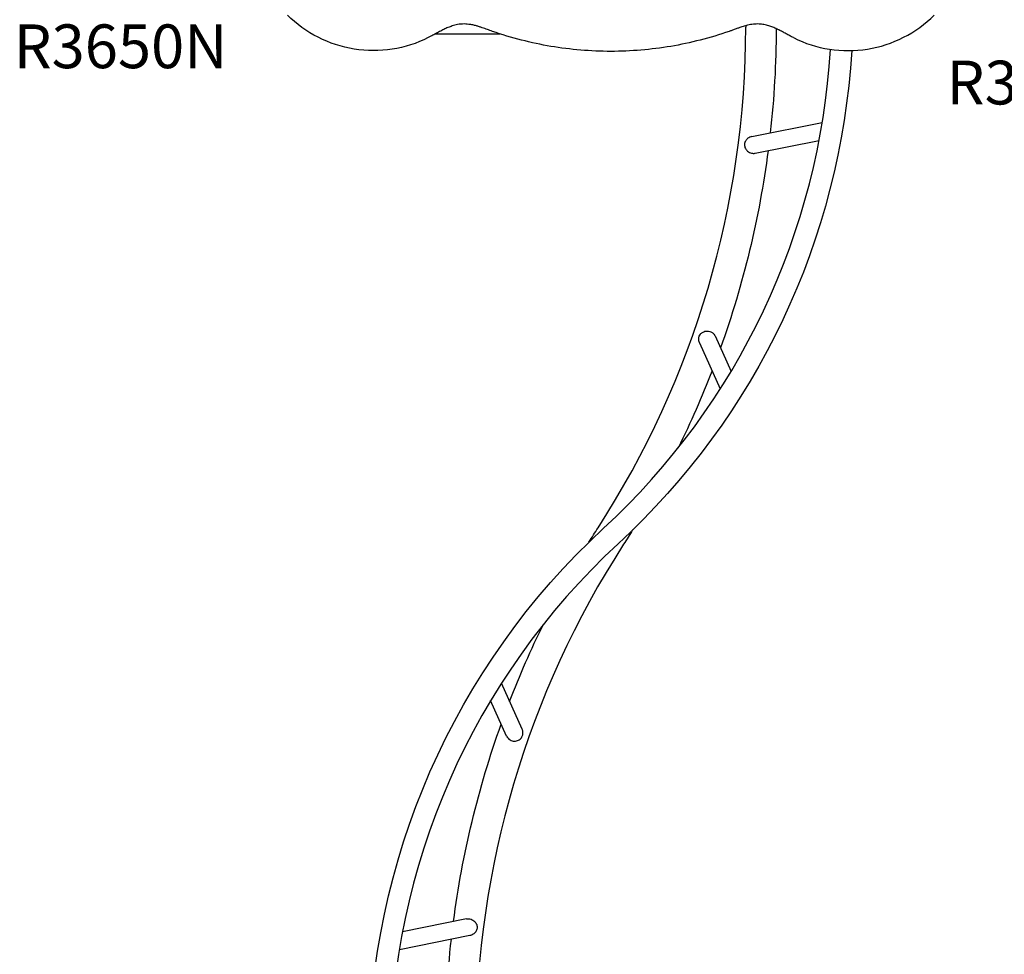
# Model space of a CAD drawing. Units: millimetres. Extents: x 0 to 59400, y 0 to 21000.
# Drawn here: x 7304 to 8878, y 11341 to 12836 of the extents above; entities that cross this region are included whole.
import ezdxf

# ---------------------------------------------------------------- set-up
doc = ezdxf.new("R2010")
doc.units = ezdxf.units.MM
doc.header["$LTSCALE"] = 15
doc.layers.add('P001', color=131, linetype='Continuous')
doc.layers.add('P902', color=185, linetype='Continuous')
doc.styles.add('BIGFONT', font='simplex.shx', dxfattribs={"bigfont": 'bigfont.shx'})

msp = doc.modelspace()

# ---------------------------------------------------------------- linework, layer by layer
at = {"layer": 'P001'}
for p, q in [((8464.6, 12826.2), (8464.6, 12824.1)), ((7968.5, 12813.2), (8071.7, 12813.2)), ((8474.3, 12649), (8586.9, 12671.5)), ((8479.6, 12622.3), (8581.8, 12642.8)), ((8415.5, 12330.1), (8441.1, 12273.4)), ((8390.7, 12318.9), (8423.8, 12245.5)), ((8107.1, 11701.4), (8074, 11774.9)), ((8082.3, 11690.2), (8056.7, 11747)), ((8018.2, 11398), (7916, 11377.6)), ((8023.5, 11371.3), (7910.9, 11348.8))]:
    msp.add_line(p, q, dxfattribs=at)
for points in [[(7957.1, 12807.1, -0.157797), (7838.7, 12788.8, -0.157797), (7732.1, 12843.3)], [(8540.7, 12807.1, 0.157797), (8659.1, 12788.8, 0.157797), (8765.8, 12843.3)], [(8059.8, 12817.2, -0.002914), (8051.6, 12820.1, 0.003961), (8043.4, 12823, 0.004822), (8038.8, 12824.5, 0.008523), (8034.1, 12825.9, 0.016363), (8028.2, 12827.4, 0.020587), (8022.1, 12828.4, 0.04367), (8011.7, 12828.9, 0.045354), (8001.5, 12827.5, 0.015434), (7997.5, 12826.4, 0.012139), (7993.6, 12825.2, 0.019923), (7987, 12822.6, 0.011706), (7980.5, 12819.5, 0.004702), (7977, 12817.7, 0.002738), (7973.5, 12815.9, 0.002285), (7967.4, 12812.6, -0.004001), (7961.3, 12809.3, -0.002027), (7959.2, 12808.2, -0.002729), (7957.2, 12807.1)], [(8540.7, 12807.1, -0.006749), (8534.8, 12810.2, -0.00126), (8529, 12813.4, 0.001429), (8523.2, 12816.5, 0.007295), (8517.5, 12819.4, 0.002415), (8516, 12820.2, 0.002727), (8514.5, 12820.9, 0.013748), (8508, 12823.8, 0.022062), (8501.4, 12826.1, 0.029358), (8493.7, 12828, 0.034931), (8485.9, 12828.9, 0.039883), (8476.7, 12828.6, 0.030448), (8467.6, 12826.9, 0.016894), (8460.3, 12824.9, 0.007186), (8453.2, 12822.5, 0.002541), (8447.7, 12820.6, -0.000897), (8442.1, 12818.6, -0.000606), (8440.1, 12817.9, -0.000879), (8438, 12817.2)], [(8059.8, 12817.2, -0.000032), (8059.8, 12817.2, -0.000032), (8059.8, 12817.2)], [(8248.9, 12785.2, -0.04192), (8153, 12793.2, -0.04192), (8059.8, 12817.2)], [(8438, 12817.2, -0.04192), (8344.8, 12793.2, -0.04192), (8248.9, 12785.2)], [(8438, 12817.2, 0.000032), (8438, 12817.2, 0.000032), (8438, 12817.2)], [(8474.3, 12649, 0.057958), (8471, 12648, 0.056434), (8468, 12646.2, 0.043309), (8466.1, 12644.4, 0.046371), (8464.5, 12642.3, 0.06172), (8463.2, 12639.4, 0.067851), (8462.6, 12636.2, 0.067123), (8462.9, 12633, 0.062124), (8464, 12630, 0.049638), (8465.5, 12627.7, 0.046108), (8467.4, 12625.7, 0.060498), (8470.4, 12623.7, 0.061454), (8473.8, 12622.4, 0.046979), (8476.5, 12622.1, 0.049789), (8479.2, 12622.3, 0.004423), (8479.4, 12622.3, 0.004446), (8479.6, 12622.3)], [(8390.7, 12318.9, -0.027696), (8390.1, 12320.5, -0.027955), (8389.7, 12322, -0.036649), (8389.4, 12324.1, -0.038244), (8389.5, 12326.3, -0.069373), (8390.3, 12329.8, -0.073274), (8392.2, 12333, -0.085911), (8395.4, 12335.9, -0.079427), (8399.4, 12337.6, -0.066115), (8403.2, 12338, -0.065356), (8406.9, 12337.5, -0.076031), (8410.8, 12335.7, -0.080981), (8413.9, 12332.8, -0.029654), (8414.8, 12331.5, -0.029929), (8415.5, 12330.1)], [(8082.3, 11690.2, 0.079945), (8084.6, 11686.8, 0.07594), (8087.8, 11684.2, 0.064525), (8091.1, 11682.8, 0.062697), (8094.7, 11682.3, 0.058636), (8098.1, 11682.7, 0.061534), (8101.2, 11683.8, 0.059718), (8103.9, 11685.5, 0.062564), (8106, 11687.8, 0.052555), (8107.3, 11690.1, 0.05054), (8108.1, 11692.6, 0.048663), (8108.4, 11695.3, 0.045852), (8108.2, 11697.9, 0.031767), (8107.8, 11699.7, 0.031437), (8107.1, 11701.4)], [(8018.2, 11398, -0.0695), (8021.9, 11398.2, -0.064148), (8025.6, 11397.4, -0.056453), (8028.6, 11396, -0.056886), (8031.3, 11393.8, -0.05112), (8033.1, 11391.5, -0.056141), (8034.5, 11388.9, -0.062126), (8035.2, 11385.9, -0.064679), (8035.1, 11382.8, -0.057865), (8034.3, 11380.1, -0.05252), (8033, 11377.6, -0.052061), (8031.1, 11375.3, -0.048805), (8028.7, 11373.5, -0.046285), (8026.2, 11372.1, -0.047659), (8023.5, 11371.3)]]:
    msp.add_lwpolyline(points, format="xyb", dxfattribs=at)
for centre, radius, start, end in [((6988.9, 12824.1), 1475.7, 327.1401, 0), ((7468.9, 12855.2), 1133, 312.7079, 356.6189), ((9028.9, 11165.1), 1133, 132.7079, 180), ((9508.9, 11196.3), 1475.7, 147.1401, 180)]:
    msp.add_arc(centre, radius, start, end, dxfattribs=at)
at = {"layer": 'P001', "extrusion": (-2.70559e-13, -3.02053e-13, -1)}
msp.add_arc((-6988.9, 12824.1, 0), 1524.3, 180.0961, 186.3709, dxfattribs=at)
at = {"layer": 'P001', "extrusion": (-2.70641e-13, -3.02096e-13, -1)}
msp.add_arc((-7468.9, 12855.2, 0), 1167, 183.3798, 227.2921, dxfattribs=at)
at = {"layer": 'P001', "extrusion": (-2.7055e-13, -3.02049e-13, -1)}
for centre, start, end in [((-6988.9, 12824.1, 0), 187.4472, 199.6757), ((-9508.9, 11196.3, 0), 7.4472, 19.6757)]:
    msp.add_arc(centre, 1524.3, start, end, dxfattribs=at)
at = {"layer": 'P001', "extrusion": (-2.70551e-13, -3.02039e-13, -1)}
for centre, start, end in [((-6988.9, 12824.1, 0), 201.1298, 206.1893), ((-9508.9, 11196.3, 0), 21.1298, 26.1893)]:
    msp.add_arc(centre, 1524.3, start, end, dxfattribs=at)
at = {"layer": 'P001', "extrusion": (-2.70579e-13, -3.02104e-13, -1)}
msp.add_arc((-9028.9, 11165.1, 0), 1167, 0, 47.2921, dxfattribs=at)
at = {"layer": 'P001', "extrusion": (-2.70573e-13, -3.02017e-13, -1)}
for centre, start, end in [((-9508.9, 11196.3, 0), 31.8426, 32.8599), ((-6988.9, 12824.1, 0), 211.8426, 212.8599)]:
    msp.add_arc(centre, 1524.3, start, end, dxfattribs=at)
at = {"layer": 'P001', "extrusion": (-2.7055e-13, -3.02053e-13, -1)}
msp.add_arc((-9508.9, 11196.3, 0), 1524.3, 0, 6.3709, dxfattribs=at)

# ---------------------------------------------------------------- texts
at = {"layer": 'P902', "char_height": 70, "width": 525, "attachment_point": 1, "style": 'BIGFONT'}
for insert in [(7294.4, 12828.3), (8785.6, 12770.3)]:
    msp.add_mtext('R3650N', dxfattribs=dict(at, insert=insert))

doc.saveas('drawing.dxf')
